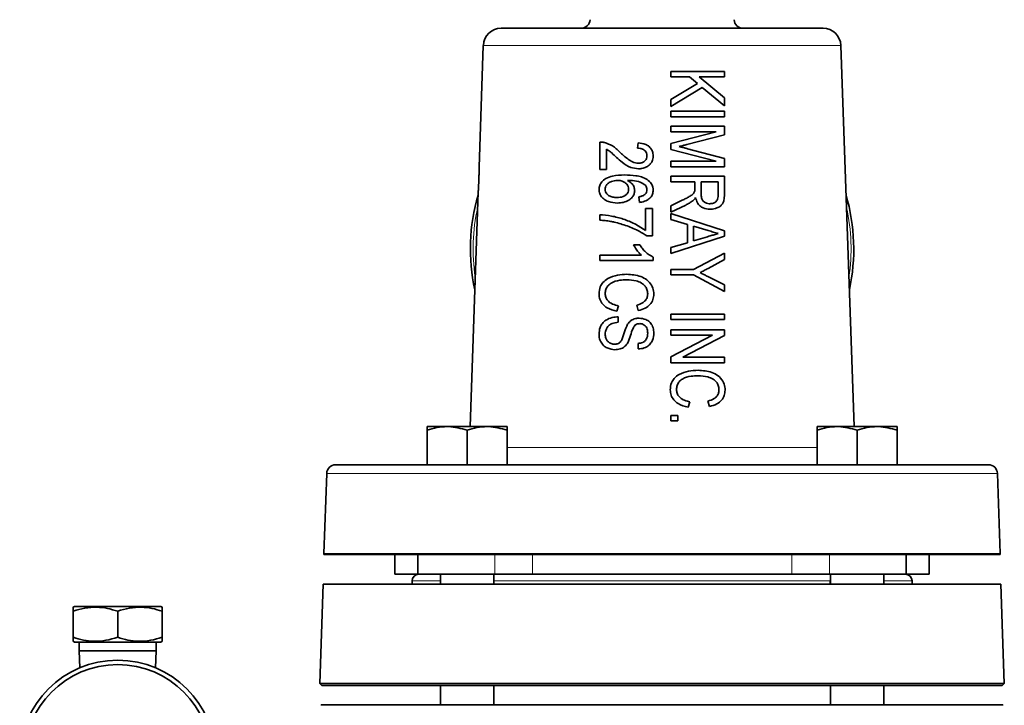
# Model space of a CAD drawing. Units: inches. Extents: x 0.5 to 33.5, y 0.5 to 21.
# Drawn here: x 16.8 to 20.2, y 8.1 to 10.5 of the extents above; entities that cross this region are included whole.
import ezdxf

# ---------------------------------------------------------------- set-up
doc = ezdxf.new("R2010")
doc.units = ezdxf.units.IN
doc.header["$MEASUREMENT"] = 0

msp = doc.modelspace()

# ---------------------------------------------------------------- linework, layer by layer
at = {"color": 7, "linetype": 'Continuous', "lineweight": 35}
for p, q in [((18.4843, 10.5188), (19.0489, 10.5188)), ((19.0489, 10.5188), (19.6136, 10.5188)), ((18.4218, 10.4585), (18.4069, 10.0313)), ((19.7227, 9.1215), (19.676, 10.4585)), ((19.0802, 10.3673), (19.2677, 10.3673)), ((19.0802, 10.3481), (19.0802, 10.3673)), ((19.2677, 10.3673), (19.2677, 10.3481)), ((19.1451, 10.3481), (19.0802, 10.3481)), ((19.1731, 10.325), (19.1451, 10.3481)), ((19.2677, 10.3481), (19.1788, 10.3481)), ((19.1788, 10.3481), (19.2677, 10.2749)), ((19.0802, 10.2689), (19.1731, 10.325)), ((19.1901, 10.3111), (19.0802, 10.2447)), ((19.2677, 10.2472), (19.1901, 10.3111)), ((19.0802, 10.2447), (19.0802, 10.2689)), ((19.2677, 10.2749), (19.2677, 10.2472)), ((19.0802, 10.2279), (19.2677, 10.2279)), ((19.0802, 10.2087), (19.0802, 10.2279)), ((19.2677, 10.2279), (19.2677, 10.2087)), ((19.2677, 10.2087), (19.0802, 10.2087)), ((19.0802, 10.175), (19.2677, 10.175)), ((19.0802, 10.1558), (19.0802, 10.175)), ((19.2677, 10.175), (19.2677, 10.1456)), ((19.0802, 10.1149), (19.2388, 10.1558)), ((19.2388, 10.1558), (19.0802, 10.1558)), ((19.2677, 10.1456), (19.1361, 10.1111)), ((18.8302, 10.0236), (18.8302, 10.1197)), ((18.8542, 10.0946), (18.8542, 10.0236)), ((18.9624, 10.0981), (18.9648, 10.1173)), ((19.0802, 10.0937), (19.0802, 10.1149)), ((19.2388, 10.0524), (19.0802, 10.0937)), ((19.1383, 10.0965), (19.2677, 10.0623)), ((19.2677, 10.0623), (19.2677, 10.0332)), ((18.4069, 10.0317), (18.4067, 10.0315)), ((18.8542, 10.0236), (18.8302, 10.0236)), ((19.0802, 10.0332), (19.0802, 10.0524)), ((19.0802, 10.0524), (19.2388, 10.0524)), ((19.2677, 10.0332), (19.0802, 10.0332)), ((19.0802, 9.9996), (19.2677, 9.9996)), ((19.0802, 9.9803), (19.0802, 9.9996)), ((19.2677, 9.9996), (19.2677, 9.9355)), ((19.1643, 9.9803), (19.0802, 9.9803)), ((19.1643, 9.9582), (19.1643, 9.9803)), ((19.1859, 9.9803), (19.1859, 9.9393)), ((19.246, 9.9803), (19.1859, 9.9803)), ((19.246, 9.9347), (19.246, 9.9803)), ((18.4038, 9.9434), (18.3751, 9.1215)), ((18.9696, 9.9082), (18.9672, 9.9274)), ((19.0802, 9.8964), (19.1197, 9.9155)), ((18.9912, 9.8866), (19.0153, 9.8866)), ((18.9912, 9.8097), (18.9912, 9.8866)), ((19.0153, 9.8866), (19.0153, 9.7904)), ((19.1319, 9.8986), (19.0802, 9.8739)), ((19.0802, 9.8739), (19.0802, 9.8964)), ((18.8302, 9.8457), (18.8302, 9.8649)), ((19.0802, 9.8686), (19.2677, 9.8079)), ((19.0802, 9.8481), (19.0802, 9.8686)), ((19.1378, 9.831), (19.0802, 9.8481)), ((19.1378, 9.7667), (19.1378, 9.831)), ((19.1595, 9.8246), (19.1595, 9.7731)), ((19.2111, 9.8092), (19.1595, 9.8246)), ((19.0153, 9.7904), (18.9958, 9.7904)), ((19.2677, 9.7897), (19.0802, 9.729)), ((19.1595, 9.7731), (19.2087, 9.7878)), ((19.2677, 9.8079), (19.2677, 9.7897)), ((18.9486, 9.7592), (18.9708, 9.7592)), ((19.0802, 9.7496), (19.1378, 9.7667)), ((19.0802, 9.729), (19.0802, 9.7496)), ((18.8302, 9.7039), (18.8302, 9.7231)), ((18.8302, 9.7231), (18.9763, 9.7231)), ((19.0177, 9.7163), (19.0177, 9.7039)), ((19.1596, 9.6726), (19.2677, 9.7303)), ((19.2677, 9.7072), (19.2101, 9.6765)), ((19.2607, 9.7266), (19.2677, 9.7282)), ((19.2677, 9.7303), (19.2677, 9.7072)), ((19.0177, 9.7039), (18.8302, 9.7039)), ((19.0802, 9.6726), (19.1596, 9.6726)), ((19.0802, 9.6534), (19.0802, 9.6726)), ((19.1596, 9.6534), (19.0802, 9.6534)), ((19.2677, 9.5957), (19.1596, 9.6534)), ((19.212, 9.6468), (19.2677, 9.6189)), ((19.2677, 9.6189), (19.2677, 9.5957)), ((18.8963, 9.5452), (18.8902, 9.526)), ((18.9656, 9.5284), (18.9599, 9.5476)), ((18.8951, 9.5068), (18.8951, 9.4875)), ((19.0802, 9.5164), (19.2677, 9.5164)), ((19.0802, 9.4972), (19.0802, 9.5164)), ((19.2677, 9.5164), (19.2677, 9.4972)), ((19.2677, 9.4972), (19.0802, 9.4972)), ((19.0802, 9.4611), (19.2677, 9.4611)), ((19.0802, 9.4419), (19.0802, 9.4611)), ((19.0802, 9.3662), (19.2256, 9.4419)), ((19.2256, 9.4419), (19.0802, 9.4419)), ((19.2677, 9.4406), (19.1223, 9.3649)), ((19.2677, 9.4611), (19.2677, 9.4406)), ((18.9648, 9.3938), (18.9648, 9.413)), ((19.0802, 9.3457), (19.0802, 9.3662)), ((19.1223, 9.3649), (19.2677, 9.3649)), ((19.2677, 9.3649), (19.2677, 9.3457)), ((19.2677, 9.3457), (19.0802, 9.3457)), ((19.1463, 9.2087), (19.1402, 9.1895)), ((19.2156, 9.1919), (19.2099, 9.2111)), ((19.0802, 9.1606), (19.1042, 9.1606)), ((19.0802, 9.1414), (19.0802, 9.1606)), ((19.1042, 9.1606), (19.1042, 9.1414)), ((18.2243, 9.1215), (18.2945, 9.1215)), ((18.435, 9.1215), (18.2945, 9.1215)), ((18.5053, 9.1215), (18.435, 9.1215)), ((19.1042, 9.1414), (19.0802, 9.1414)), ((19.5925, 9.1215), (19.6628, 9.1215)), ((19.8033, 9.1215), (19.6628, 9.1215)), ((19.8735, 9.1215), (19.8033, 9.1215)), ((18.2243, 8.9875), (18.2243, 9.109)), ((18.3648, 8.9875), (18.3648, 9.109)), ((18.5053, 8.9875), (18.5053, 9.109)), ((19.5925, 8.9875), (19.5925, 9.109)), ((19.733, 8.9875), (19.733, 9.109)), ((19.8735, 8.9875), (19.8735, 9.109)), ((17.9036, 8.9875), (19.0489, 8.9875)), ((19.0489, 8.9875), (20.1942, 8.9875)), ((17.8724, 8.9574), (17.8625, 8.6761)), ((20.2353, 8.6761), (20.2255, 8.9574)), ((19.8878, 8.6735), (17.8626, 8.6735)), ((18.1114, 8.6735), (18.1114, 8.6035)), ((18.192, 8.6735), (18.192, 8.6035)), ((20.2353, 8.6735), (19.8878, 8.6735)), ((19.9058, 8.6035), (19.9058, 8.6735)), ((19.9864, 8.6035), (19.9864, 8.6735)), ((18.192, 8.6035), (18.1114, 8.6035)), ((18.4619, 8.6035), (18.192, 8.6035)), ((18.271, 8.6035), (18.271, 8.5685)), ((18.4585, 8.5685), (18.4585, 8.6035)), ((18.5938, 8.6035), (18.4619, 8.6035)), ((19.504, 8.6035), (18.5938, 8.6035)), ((19.6359, 8.6035), (19.504, 8.6035)), ((19.9058, 8.6035), (19.6359, 8.6035)), ((19.6393, 8.6035), (19.6393, 8.5685)), ((19.8268, 8.5685), (19.8268, 8.6035)), ((19.9864, 8.6035), (19.9058, 8.6035)), ((17.8603, 8.5685), (17.8482, 8.2203)), ((20.2375, 8.5685), (17.8603, 8.5685)), ((18.172, 8.5801), (18.172, 8.5685)), ((18.4587, 8.5685), (18.4587, 8.5801)), ((19.6391, 8.5801), (19.6391, 8.5685)), ((19.9259, 8.5685), (19.9259, 8.5801)), ((20.2497, 8.2203), (20.2375, 8.5685)), ((16.9874, 8.4908), (16.9827, 8.488)), ((16.9827, 8.3825), (16.9827, 8.4741)), ((16.9874, 8.4908), (17.2904, 8.4908)), ((17.1389, 8.3825), (17.1389, 8.4741)), ((17.2952, 8.488), (17.2904, 8.4908)), ((17.2952, 8.3825), (17.2952, 8.4741)), ((16.9827, 8.3685), (16.9874, 8.3658)), ((16.9874, 8.3658), (17.2904, 8.3658)), ((17.0039, 8.3658), (17.0039, 8.3348)), ((17.2739, 8.3348), (17.2739, 8.3658)), ((17.2904, 8.3658), (17.2952, 8.3685)), ((17.0039, 8.3348), (17.006, 8.2753)), ((17.0039, 8.3348), (17.2739, 8.3348)), ((17.2718, 8.2753), (17.2739, 8.3348)), ((17.8482, 8.2203), (17.8554, 8.213)), ((17.8482, 8.2203), (20.2497, 8.2203)), ((19.0489, 8.213), (17.8554, 8.213)), ((18.271, 8.213), (18.271, 8.1458)), ((18.4585, 8.1458), (18.4585, 8.213)), ((20.2424, 8.213), (19.0489, 8.213)), ((19.6393, 8.213), (19.6393, 8.1458)), ((19.8268, 8.1458), (19.8268, 8.213)), ((20.2424, 8.213), (20.2497, 8.2203)), ((17.8534, 8.1458), (20.2444, 8.1458))]:
    msp.add_line(p, q, dxfattribs=at)
at = {"color": 8, "linetype": 'Continuous', "lineweight": 18}
for p, q in [((19.0489, 10.4585), (18.4218, 10.4585)), ((19.676, 10.4585), (19.0489, 10.4585)), ((18.5053, 9.0479), (19.5925, 9.0479)), ((19.0489, 8.9574), (17.8724, 8.9574)), ((20.2255, 8.9574), (19.0489, 8.9574)), ((17.8625, 8.6761), (19.0489, 8.6761)), ((18.4619, 8.6035), (18.4619, 8.6735)), ((18.5938, 8.6035), (18.5938, 8.6735)), ((19.0489, 8.6761), (20.2353, 8.6761)), ((19.504, 8.6035), (19.504, 8.6735)), ((19.6359, 8.6035), (19.6359, 8.6735)), ((18.271, 8.5801), (18.172, 8.5801)), ((19.6391, 8.5801), (18.4587, 8.5801)), ((19.9259, 8.5801), (19.8268, 8.5801))]:
    msp.add_line(p, q, dxfattribs=at)
at = {"color": 7, "linetype": 'Continuous', "lineweight": 35}
for radius in [0.3438, 0.3283]:
    msp.add_circle((17.1389, 7.9583), radius, dxfattribs=at)
for centre, radius, start, end in [((18.7649, 10.55), 0.0312, 270, 358), ((19.3329, 10.55), 0.0312, 182, 270), ((18.4843, 10.4563), 0.0625, 90, 178), ((19.6136, 10.4563), 0.0625, 2, 90), ((19.0489, 9.745), 0.6725, 163.6861, 192.3139), ((19.0489, 9.745), 0.6725, 347.6861, 16.3139), ((17.9036, 8.9563), 0.0312, 90, 178), ((20.1942, 8.9563), 0.0312, 2, 90), ((17.8938, 8.675), 0.0312, 178, 182.7513), ((20.204, 8.675), 0.0313, 357.2487, 2), ((18.1954, 8.5801), 0.0234, 90, 180), ((19.9024, 8.5801), 0.0234, 0, 90), ((17.9001, 8.1423), 0.0469, 175.7179, 178), ((20.1977, 8.1423), 0.0469, 2, 4.2821)]:
    msp.add_arc(centre, radius, start, end, dxfattribs=at)
at = {"color": 8, "linetype": 'Continuous', "lineweight": 18}
for start, end in [(167.3652, 188.6348), (351.3652, 12.6348)]:
    msp.add_arc((19.0489, 9.745), 0.663, start, end, dxfattribs=at)
at = {"color": 7, "linetype": 'Continuous', "lineweight": 35}
for points, knots in [([(18.8302, 10.1197), (18.8329, 10.1197), (18.837, 10.1197), (18.8425, 10.1189), (18.8453, 10.1183), (18.8466, 10.1179)], [0, 0, 0, 0, 0.496342, 0.747625, 1, 1, 1, 1]), ([(18.8466, 10.1179), (18.8564, 10.1146), (18.8712, 10.1096), (18.8881, 10.0965), (18.8959, 10.0889), (18.8999, 10.0852)], [0, 0, 0, 0, 0.489914, 0.743125, 1, 1, 1, 1]), ([(18.889, 10.0661), (18.8835, 10.0713), (18.8754, 10.0791), (18.864, 10.089), (18.8575, 10.0927), (18.8542, 10.0946)], [0, 0, 0, 0, 0.496611, 0.746395, 1, 1, 1, 1]), ([(18.996, 10.0711), (18.9957, 10.0748), (18.9951, 10.0812), (18.9898, 10.0887), (18.9824, 10.0945), (18.9728, 10.0976), (18.9656, 10.098), (18.9624, 10.0981)], [0, 0, 0, 0, 0.223107, 0.387656, 0.551719, 0.801249, 1, 1, 1, 1]), ([(18.9648, 10.1173), (18.9739, 10.1161), (18.9879, 10.1143), (19.0043, 10.1043), (19.0134, 10.093), (19.0172, 10.0811), (19.0175, 10.0737), (19.0177, 10.0707)], [0, 0, 0, 0, 0.3478, 0.532709, 0.718878, 0.886933, 1, 1, 1, 1]), ([(19.1361, 10.1111), (19.1315, 10.1099), (19.1247, 10.1081), (19.1155, 10.1058), (19.1109, 10.1047), (19.1086, 10.1041)], [0, 0, 0, 0, 0.499856, 0.749908, 1, 1, 1, 1]), ([(19.1086, 10.1041), (19.111, 10.1035), (19.1173, 10.102), (19.1272, 10.0994), (19.1346, 10.0975), (19.1383, 10.0965)], [0, 0, 0, 0, 0.249895, 0.624892, 1, 1, 1, 1]), ([(18.9659, 10.026), (18.9568, 10.027), (18.9359, 10.0293), (18.9107, 10.0466), (18.8955, 10.0602), (18.889, 10.0661)], [0, 0, 0, 0, 0.304338, 0.6990101, 1, 1, 1, 1]), ([(18.8999, 10.0852), (18.9092, 10.0768), (18.9232, 10.064), (18.9449, 10.0485), (18.9586, 10.0464), (18.9657, 10.0452)], [0, 0, 0, 0, 0.480983, 0.729979, 1, 1, 1, 1]), ([(18.9657, 10.0452), (18.9701, 10.0456), (18.9778, 10.0462), (18.987, 10.0516), (18.9931, 10.0582), (18.9957, 10.0651), (18.9959, 10.0695), (18.996, 10.0711)], [0, 0, 0, 0, 0.294303, 0.518816, 0.70265, 0.887618, 1, 1, 1, 1]), ([(19.0177, 10.0707), (19.0171, 10.0644), (19.016, 10.0537), (19.0066, 10.0403), (18.9941, 10.0315), (18.9796, 10.0266), (18.97, 10.0262), (18.9659, 10.026)], [0, 0, 0, 0, 0.244578, 0.413124, 0.621492, 0.837061, 1, 1, 1, 1]), ([(18.4069, 10.0313), (18.4069, 10.0314), (18.4069, 10.0317), (18.4069, 10.0291), (18.4069, 10.0235), (18.4068, 10.013), (18.4065, 9.9978), (18.4058, 9.9792), (18.405, 9.9628), (18.4043, 9.9513), (18.404, 9.9455), (18.4038, 9.9435), (18.4038, 9.9434), (18.4038, 9.9434)], [0, 0, 0, 0, 0.031592, 0.096593, 0.165879, 0.271343, 0.41459, 0.56146, 0.735901, 0.836762, 0.914948, 0.97874, 1, 1, 1, 1]), ([(18.8278, 9.9525), (18.8282, 9.9575), (18.8291, 9.9673), (18.8376, 9.9814), (18.8528, 9.9939), (18.8805, 10.0032), (18.9034, 10.0039), (18.9179, 10.0044)], [0, 0, 0, 0, 0.12333, 0.247634, 0.407476, 0.625907, 1, 1, 1, 1]), ([(18.8924, 9.9851), (18.8853, 9.9844), (18.8741, 9.9833), (18.8612, 9.9767), (18.854, 9.9698), (18.85, 9.962), (18.8496, 9.9567), (18.8494, 9.954)], [0, 0, 0, 0, 0.363397, 0.575001, 0.733982, 0.867642, 1, 1, 1, 1]), ([(18.9311, 9.9547), (18.9308, 9.9578), (18.9303, 9.9641), (18.9249, 9.9728), (18.9165, 9.9798), (18.9051, 9.9845), (18.8968, 9.9849), (18.8924, 9.9851)], [0, 0, 0, 0, 0.1665005, 0.3338847, 0.5434207, 0.7549203, 1, 1, 1, 1]), ([(18.9179, 10.0044), (18.931, 10.004), (18.9507, 10.0033), (18.9775, 9.998), (18.99, 9.9916), (18.9964, 9.9883)], [0, 0, 0, 0, 0.48581, 0.738332, 1, 1, 1, 1]), ([(18.9905, 9.968), (18.9847, 9.9722), (18.9712, 9.9817), (18.9486, 9.9846), (18.9337, 9.985), (18.928, 9.9851)], [0, 0, 0, 0, 0.317822, 0.738483, 1, 1, 1, 1]), ([(18.928, 9.9851), (18.9341, 9.9813), (18.9437, 9.9752), (18.9514, 9.9614), (18.9523, 9.9533), (18.9528, 9.9493)], [0, 0, 0, 0, 0.469565, 0.741457, 1, 1, 1, 1]), ([(18.9964, 9.9883), (19.0018, 9.984), (19.0108, 9.9768), (19.017, 9.9625), (19.0174, 9.9543), (19.0177, 9.9507)], [0, 0, 0, 0, 0.454923, 0.760149, 1, 1, 1, 1]), ([(18.8919, 9.9058), (18.8814, 9.9068), (18.8645, 9.9083), (18.845, 9.9184), (18.8342, 9.9295), (18.8286, 9.9411), (18.828, 9.949), (18.8278, 9.9525)], [0, 0, 0, 0, 0.357467, 0.575846, 0.742599, 0.882108, 1, 1, 1, 1]), ([(18.8494, 9.954), (18.8496, 9.951), (18.8501, 9.9451), (18.8552, 9.937), (18.864, 9.9301), (18.8765, 9.9257), (18.8862, 9.9253), (18.8912, 9.925)], [0, 0, 0, 0, 0.150785, 0.303243, 0.483838, 0.737667, 1, 1, 1, 1]), ([(18.8912, 9.925), (18.8983, 9.9255), (18.9087, 9.9261), (18.9211, 9.9327), (18.9278, 9.9398), (18.9308, 9.9477), (18.931, 9.9527), (18.9311, 9.9547)], [0, 0, 0, 0, 0.383975, 0.560398, 0.7385, 0.89244, 1, 1, 1, 1]), ([(18.9528, 9.9493), (18.9523, 9.9452), (18.9515, 9.9369), (18.944, 9.9249), (18.9311, 9.9143), (18.9128, 9.9069), (18.899, 9.9062), (18.8919, 9.9058)], [0, 0, 0, 0, 0.1477867, 0.2963294, 0.4929081, 0.7396513, 1, 1, 1, 1]), ([(19.0177, 9.9507), (19.0173, 9.9461), (19.0165, 9.9367), (19.0087, 9.9243), (18.9955, 9.9142), (18.9815, 9.9097), (18.9722, 9.9085), (18.9696, 9.9082)], [0, 0, 0, 0, 0.1946491, 0.3913104, 0.5993156, 0.8891957, 1, 1, 1, 1]), ([(18.9864, 9.9342), (18.9878, 9.9353), (18.9912, 9.9381), (18.9952, 9.9441), (18.9958, 9.9494), (18.996, 9.9519)], [0, 0, 0, 0, 0.252606, 0.633813, 1, 1, 1, 1]), ([(18.996, 9.9519), (18.996, 9.9534), (18.9958, 9.9576), (18.9937, 9.9631), (18.9913, 9.9667), (18.9905, 9.968)], [0, 0, 0, 0, 0.251654, 0.724188, 1, 1, 1, 1]), ([(19.1634, 9.9476), (19.1636, 9.9484), (19.164, 9.9502), (19.1642, 9.9538), (19.1643, 9.9564), (19.1643, 9.9582)], [0, 0, 0, 0, 0.250311, 0.5005902, 1, 1, 1, 1]), ([(18.9672, 9.9274), (18.9689, 9.9278), (18.9722, 9.9284), (18.9771, 9.9298), (18.982, 9.9314), (18.9849, 9.9332), (18.9864, 9.9342)], [0, 0, 0, 0, 0.250202, 0.500569, 0.747522, 1, 1, 1, 1]), ([(19.1197, 9.9155), (19.1239, 9.9175), (19.1323, 9.9216), (19.1444, 9.9282), (19.1552, 9.9347), (19.1612, 9.942), (19.1629, 9.9463), (19.1634, 9.9476)], [0, 0, 0, 0, 0.250619, 0.501278, 0.748913, 0.928245, 1, 1, 1, 1]), ([(19.1667, 9.9248), (19.1653, 9.9228), (19.1631, 9.9198), (19.1598, 9.9163), (19.1579, 9.9147), (19.157, 9.9139)], [0, 0, 0, 0, 0.495231, 0.746547, 1, 1, 1, 1]), ([(19.2171, 9.8842), (19.2091, 9.8849), (19.1964, 9.886), (19.1811, 9.8953), (19.1709, 9.9078), (19.1682, 9.9187), (19.1667, 9.9248)], [0, 0, 0, 0, 0.341368, 0.540386, 0.740748, 1, 1, 1, 1]), ([(19.1859, 9.9393), (19.1861, 9.9342), (19.1864, 9.9262), (19.1902, 9.916), (19.1962, 9.9091), (19.2048, 9.9048), (19.212, 9.9035), (19.2159, 9.9034), (19.2165, 9.9034)], [0, 0, 0, 0, 0.279809, 0.435611, 0.592623, 0.776683, 0.962257, 1, 1, 1, 1]), ([(19.2165, 9.9034), (19.2209, 9.9038), (19.2284, 9.9044), (19.2371, 9.9097), (19.2425, 9.9162), (19.2455, 9.9246), (19.2458, 9.931), (19.246, 9.9347)], [0, 0, 0, 0, 0.2680706, 0.4630068, 0.6202197, 0.776869, 1, 1, 1, 1]), ([(19.2677, 9.9355), (19.2675, 9.929), (19.2671, 9.9185), (19.2627, 9.9045), (19.254, 9.8946), (19.2395, 9.8869), (19.2263, 9.8844), (19.2181, 9.8842), (19.2171, 9.8842)], [0, 0, 0, 0, 0.229619, 0.369546, 0.511066, 0.699618, 0.965101, 1, 1, 1, 1]), ([(19.157, 9.9139), (19.153, 9.9111), (19.147, 9.9068), (19.1385, 9.902), (19.1341, 9.8998), (19.1319, 9.8986)], [0, 0, 0, 0, 0.498088, 0.748867, 1, 1, 1, 1]), ([(18.8302, 9.8649), (18.8438, 9.8637), (18.8715, 9.8613), (18.9129, 9.8502), (18.9538, 9.8339), (18.9786, 9.8178), (18.9912, 9.8097)], [0, 0, 0, 0, 0.245084, 0.496335, 0.745021, 1, 1, 1, 1]), ([(18.8811, 9.8389), (18.8769, 9.8398), (18.8663, 9.842), (18.8493, 9.8444), (18.8365, 9.8453), (18.8302, 9.8457)], [0, 0, 0, 0, 0.248779, 0.623499, 1, 1, 1, 1]), ([(18.9958, 9.7904), (18.987, 9.796), (18.9649, 9.81), (18.9262, 9.8268), (18.8963, 9.8348), (18.8811, 9.8389)], [0, 0, 0, 0, 0.246978, 0.619438, 1, 1, 1, 1]), ([(19.2087, 9.7878), (19.2118, 9.7887), (19.2196, 9.791), (19.2321, 9.7947), (19.2414, 9.7975), (19.246, 9.7988)], [0, 0, 0, 0, 0.249873, 0.624848, 1, 1, 1, 1]), ([(19.246, 9.7988), (19.2402, 9.8005), (19.2316, 9.8031), (19.2199, 9.8066), (19.2141, 9.8083), (19.2111, 9.8092)], [0, 0, 0, 0, 0.499811, 0.749883, 1, 1, 1, 1]), ([(18.9763, 9.7231), (18.9735, 9.7257), (18.9665, 9.7321), (18.9571, 9.7442), (18.9515, 9.7541), (18.9486, 9.7592)], [0, 0, 0, 0, 0.249402, 0.621425, 1, 1, 1, 1]), ([(18.9708, 9.7592), (18.9737, 9.7547), (18.9796, 9.7456), (18.9942, 9.7297), (19.0083, 9.7216), (19.0177, 9.7163)], [0, 0, 0, 0, 0.250694, 0.501804, 1, 1, 1, 1]), ([(19.2101, 9.6765), (19.2055, 9.674), (19.1986, 9.6703), (19.1894, 9.6654), (19.1847, 9.6629), (19.1824, 9.6617)], [0, 0, 0, 0, 0.4999033, 0.7499403, 1, 1, 1, 1]), ([(18.8278, 9.5868), (18.8284, 9.5956), (18.8296, 9.6103), (18.8417, 9.6292), (18.8622, 9.6444), (18.8914, 9.6539), (18.9144, 9.6552), (18.9253, 9.6558)], [0, 0, 0, 0, 0.189022, 0.318164, 0.484421, 0.755391, 1, 1, 1, 1]), ([(18.9253, 9.6558), (18.9419, 9.6547), (18.9668, 9.653), (18.9966, 9.6371), (19.0125, 9.619), (19.0194, 9.6007), (19.0199, 9.59), (19.0201, 9.5864)], [0, 0, 0, 0, 0.380216, 0.567086, 0.755899, 0.9195, 1, 1, 1, 1]), ([(19.1824, 9.6617), (19.1849, 9.6604), (19.1911, 9.6573), (19.2009, 9.6523), (19.2083, 9.6486), (19.212, 9.6468)], [0, 0, 0, 0, 0.249933, 0.624919, 1, 1, 1, 1]), ([(18.9254, 9.6366), (18.9171, 9.6362), (18.8981, 9.6355), (18.8743, 9.6292), (18.8584, 9.6157), (18.8508, 9.6028), (18.8499, 9.5933), (18.8494, 9.5887)], [0, 0, 0, 0, 0.248786, 0.57279, 0.719266, 0.865983, 1, 1, 1, 1]), ([(18.9984, 9.5873), (18.998, 9.5926), (18.9972, 9.6025), (18.9893, 9.616), (18.9762, 9.6269), (18.9539, 9.6349), (18.9362, 9.6359), (18.9254, 9.6366)], [0, 0, 0, 0, 0.160925, 0.294605, 0.459449, 0.669732, 1, 1, 1, 1]), ([(18.8902, 9.526), (18.8784, 9.5291), (18.8601, 9.534), (18.8403, 9.5501), (18.8294, 9.5671), (18.8283, 9.5804), (18.8278, 9.5868)], [0, 0, 0, 0, 0.384767, 0.593583, 0.804379, 1, 1, 1, 1]), ([(18.8494, 9.5887), (18.8498, 9.5842), (18.8506, 9.5752), (18.8581, 9.5628), (18.8717, 9.5519), (18.8856, 9.5473), (18.8948, 9.5455), (18.8963, 9.5452)], [0, 0, 0, 0, 0.1875946, 0.3763081, 0.5966745, 0.9318781, 1, 1, 1, 1]), ([(18.9599, 9.5476), (18.967, 9.5498), (18.9779, 9.5531), (18.9905, 9.5628), (18.9968, 9.5733), (18.9983, 9.5819), (18.9984, 9.5864), (18.9984, 9.5873)], [0, 0, 0, 0, 0.367333, 0.569792, 0.773712, 0.959413, 1, 1, 1, 1]), ([(19.0201, 9.5864), (19.0195, 9.5798), (19.0183, 9.5664), (19.0069, 9.5487), (18.9888, 9.5351), (18.9738, 9.5308), (18.9656, 9.5284)], [0, 0, 0, 0, 0.2290938, 0.4603825, 0.7043597, 1, 1, 1, 1]), ([(18.8278, 9.445), (18.8283, 9.4533), (18.8293, 9.4673), (18.839, 9.4844), (18.8536, 9.4971), (18.873, 9.505), (18.8881, 9.5062), (18.8951, 9.5068)], [0, 0, 0, 0, 0.235294, 0.394946, 0.554379, 0.793763, 1, 1, 1, 1]), ([(18.9282, 9.4807), (18.9318, 9.4852), (18.939, 9.4943), (18.9541, 9.501), (18.9642, 9.5017), (18.9687, 9.502)], [0, 0, 0, 0, 0.357305, 0.718001, 1, 1, 1, 1]), ([(18.9687, 9.502), (18.9768, 9.501), (18.9899, 9.4995), (19.0054, 9.4895), (19.0151, 9.4763), (19.0195, 9.4622), (19.0199, 9.4529), (19.0201, 9.4496)], [0, 0, 0, 0, 0.293851, 0.475504, 0.657905, 0.882776, 1, 1, 1, 1]), ([(18.8951, 9.4875), (18.8879, 9.4866), (18.8765, 9.4852), (18.8626, 9.4775), (18.8545, 9.4674), (18.85, 9.4564), (18.8496, 9.4489), (18.8494, 9.4457)], [0, 0, 0, 0, 0.3153895, 0.4984762, 0.6822212, 0.8637196, 1, 1, 1, 1]), ([(18.9074, 9.426), (18.9092, 9.4305), (18.9128, 9.4397), (18.9181, 9.4585), (18.9242, 9.4719), (18.9282, 9.4807)], [0, 0, 0, 0, 0.251587, 0.502089, 1, 1, 1, 1]), ([(18.9539, 9.477), (18.9514, 9.4735), (18.9438, 9.4626), (18.9394, 9.4402), (18.9323, 9.4237), (18.9287, 9.4154)], [0, 0, 0, 0, 0.191373, 0.596342, 1, 1, 1, 1]), ([(18.9704, 9.4827), (18.969, 9.4827), (18.9647, 9.4825), (18.9588, 9.4808), (18.9552, 9.4781), (18.9539, 9.477)], [0, 0, 0, 0, 0.251313, 0.713705, 1, 1, 1, 1]), ([(18.9984, 9.4489), (18.9982, 9.4538), (18.9978, 9.4617), (18.9933, 9.472), (18.9867, 9.4782), (18.9788, 9.4821), (18.9732, 9.4825), (18.9704, 9.4827)], [0, 0, 0, 0, 0.295353, 0.477484, 0.661167, 0.833434, 1, 1, 1, 1]), ([(18.8834, 9.3914), (18.8742, 9.3925), (18.8593, 9.3944), (18.8419, 9.4064), (18.8319, 9.4209), (18.8281, 9.4346), (18.8278, 9.4427), (18.8278, 9.445)], [0, 0, 0, 0, 0.319474, 0.522397, 0.725978, 0.921697, 1, 1, 1, 1]), ([(18.8494, 9.4457), (18.8498, 9.4411), (18.8504, 9.4327), (18.8563, 9.4219), (18.8651, 9.4143), (18.8743, 9.411), (18.8803, 9.4107), (18.8821, 9.4106)], [0, 0, 0, 0, 0.252655, 0.457478, 0.6635057, 0.8954585, 1, 1, 1, 1]), ([(19.0201, 9.4496), (19.0193, 9.4413), (19.0182, 9.4277), (19.0082, 9.4112), (18.9946, 9.4002), (18.9793, 9.3948), (18.9687, 9.3941), (18.9648, 9.3938)], [0, 0, 0, 0, 0.280373, 0.458918, 0.638003, 0.865056, 1, 1, 1, 1]), ([(18.9648, 9.413), (18.9703, 9.4139), (18.979, 9.4152), (18.9893, 9.4218), (18.9956, 9.4302), (18.9981, 9.4398), (18.9983, 9.4463), (18.9984, 9.4489)], [0, 0, 0, 0, 0.3007072, 0.4739032, 0.648185, 0.8576499, 1, 1, 1, 1]), ([(18.8821, 9.4106), (18.8859, 9.4109), (18.8921, 9.4113), (18.9, 9.4152), (18.9045, 9.4204), (18.9065, 9.4242), (18.9074, 9.426)], [0, 0, 0, 0, 0.3671945, 0.5919578, 0.81746, 1, 1, 1, 1]), ([(18.9287, 9.4154), (18.9252, 9.4106), (18.9182, 9.401), (18.9015, 9.3927), (18.8895, 9.3918), (18.8834, 9.3914)], [0, 0, 0, 0, 0.324041, 0.651673, 1, 1, 1, 1]), ([(19.0778, 9.2503), (19.0784, 9.259), (19.0795, 9.2737), (19.0917, 9.2927), (19.112, 9.3077), (19.1413, 9.3173), (19.164, 9.3186), (19.1753, 9.3193)], [0, 0, 0, 0, 0.191123, 0.323815, 0.486156, 0.745136, 1, 1, 1, 1]), ([(19.1754, 9.3), (19.1671, 9.2997), (19.1485, 9.299), (19.1246, 9.2927), (19.1086, 9.2795), (19.1009, 9.2665), (19.0999, 9.2568), (19.0994, 9.2521)], [0, 0, 0, 0, 0.251213, 0.564574, 0.713152, 0.861878, 1, 1, 1, 1]), ([(19.1753, 9.3193), (19.1918, 9.3181), (19.2166, 9.3164), (19.2461, 9.3009), (19.2624, 9.2828), (19.2694, 9.2642), (19.2699, 9.2534), (19.2701, 9.2499)], [0, 0, 0, 0, 0.375532, 0.565274, 0.757139, 0.920663, 1, 1, 1, 1]), ([(19.2484, 9.2507), (19.248, 9.2559), (19.2473, 9.2654), (19.2399, 9.2786), (19.2274, 9.2896), (19.2053, 9.2982), (19.187, 9.2993), (19.1754, 9.3)], [0, 0, 0, 0, 0.1528435, 0.2826383, 0.4431838, 0.6489463, 1, 1, 1, 1]), ([(19.1402, 9.1895), (19.128, 9.1927), (19.1094, 9.1977), (19.0895, 9.2144), (19.0793, 9.2313), (19.0783, 9.2441), (19.0778, 9.2503)], [0, 0, 0, 0, 0.395059, 0.599912, 0.806334, 1, 1, 1, 1]), ([(19.0994, 9.2521), (19.0998, 9.2475), (19.1006, 9.2383), (19.108, 9.2266), (19.1202, 9.2164), (19.1337, 9.2112), (19.1434, 9.2093), (19.1463, 9.2087)], [0, 0, 0, 0, 0.1957151, 0.3927806, 0.5726293, 0.871362, 1, 1, 1, 1]), ([(19.2099, 9.2111), (19.2174, 9.2134), (19.2287, 9.2168), (19.241, 9.227), (19.247, 9.2373), (19.2483, 9.2458), (19.2484, 9.2501), (19.2484, 9.2507)], [0, 0, 0, 0, 0.391693, 0.588848, 0.787117, 0.971622, 1, 1, 1, 1]), ([(19.2701, 9.2499), (19.2695, 9.2435), (19.2684, 9.2305), (19.2578, 9.2132), (19.24, 9.1991), (19.2244, 9.1945), (19.2156, 9.1919)], [0, 0, 0, 0, 0.216442, 0.434541, 0.680139, 1, 1, 1, 1]), ([(18.2243, 9.109), (18.2357, 9.1125), (18.2587, 9.1196), (18.2825, 9.1209), (18.2945, 9.1215)], [0, 0, 0, 0, 0.495458, 1, 1, 1, 1]), ([(18.2243, 9.1215), (18.2243, 9.1214), (18.2243, 9.1208), (18.2243, 9.1141), (18.2243, 9.109)], [0, 0, 0, 0, 0.236627, 1, 1, 1, 1]), ([(18.2945, 9.1215), (18.2962, 9.1215), (18.3199, 9.1213), (18.3432, 9.1149), (18.3648, 9.109)], [0, 0, 0, 0, 0.070219, 1, 1, 1, 1]), ([(18.3648, 9.109), (18.3762, 9.1125), (18.3992, 9.1196), (18.423, 9.1209), (18.435, 9.1215)], [0, 0, 0, 0, 0.495458, 1, 1, 1, 1]), ([(18.435, 9.1215), (18.4367, 9.1215), (18.4604, 9.1213), (18.4837, 9.1149), (18.5053, 9.109)], [0, 0, 0, 0, 0.070219, 1, 1, 1, 1]), ([(18.5053, 9.109), (18.5053, 9.1141), (18.5053, 9.1208), (18.5053, 9.1214), (18.5053, 9.1215)], [0, 0, 0, 0, 0.763373, 1, 1, 1, 1]), ([(19.5925, 9.109), (19.6039, 9.1125), (19.627, 9.1196), (19.6508, 9.1209), (19.6628, 9.1215)], [0, 0, 0, 0, 0.495458, 1, 1, 1, 1]), ([(19.5925, 9.1215), (19.5925, 9.1214), (19.5925, 9.1208), (19.5925, 9.1141), (19.5925, 9.109)], [0, 0, 0, 0, 0.236627, 1, 1, 1, 1]), ([(19.6628, 9.1215), (19.6644, 9.1215), (19.6882, 9.1213), (19.7114, 9.1149), (19.733, 9.109)], [0, 0, 0, 0, 0.070219, 1, 1, 1, 1]), ([(19.733, 9.109), (19.7444, 9.1125), (19.7675, 9.1196), (19.7913, 9.1209), (19.8033, 9.1215)], [0, 0, 0, 0, 0.495458, 1, 1, 1, 1]), ([(19.8033, 9.1215), (19.8049, 9.1215), (19.8287, 9.1213), (19.8519, 9.1149), (19.8735, 9.109)], [0, 0, 0, 0, 0.070219, 1, 1, 1, 1]), ([(19.8735, 9.109), (19.8735, 9.1141), (19.8735, 9.1208), (19.8735, 9.1214), (19.8735, 9.1215)], [0, 0, 0, 0, 0.763373, 1, 1, 1, 1]), ([(16.9827, 8.4741), (16.9962, 8.4781), (17.0236, 8.4863), (17.0643, 8.4892), (17.1031, 8.4849), (17.1269, 8.4777), (17.1389, 8.4741)], [0, 0, 0, 0, 0.264604, 0.534946, 0.765342, 1, 1, 1, 1]), ([(16.9827, 8.4871), (16.9827, 8.4873), (16.9827, 8.488), (16.9827, 8.4823), (16.9827, 8.4761), (16.9827, 8.4741)], [0, 0, 0, 0, 0.2274, 0.739299, 1, 1, 1, 1]), ([(17.1389, 8.4741), (17.1525, 8.4781), (17.1799, 8.4863), (17.2205, 8.4892), (17.2593, 8.4849), (17.2831, 8.4777), (17.2952, 8.4741)], [0, 0, 0, 0, 0.264604, 0.534946, 0.765342, 1, 1, 1, 1]), ([(17.2952, 8.4741), (17.2952, 8.4761), (17.2952, 8.4821), (17.2952, 8.4879), (17.2952, 8.4873), (17.2952, 8.487)], [0, 0, 0, 0, 0.260693, 0.759752, 1, 1, 1, 1]), ([(17.1389, 8.3825), (17.1253, 8.3785), (17.0979, 8.3703), (17.0573, 8.3673), (17.0185, 8.3717), (16.9947, 8.3789), (16.9827, 8.3825)], [0, 0, 0, 0, 0.264604, 0.534946, 0.765342, 1, 1, 1, 1]), ([(16.9827, 8.3825), (16.9827, 8.3804), (16.9827, 8.3744), (16.9827, 8.3687), (16.9827, 8.3693), (16.9827, 8.3695)], [0, 0, 0, 0, 0.260693, 0.759752, 1, 1, 1, 1]), ([(17.2952, 8.3825), (17.2816, 8.3785), (17.2542, 8.3703), (17.2136, 8.3673), (17.1747, 8.3717), (17.1509, 8.3789), (17.1389, 8.3825)], [0, 0, 0, 0, 0.264604, 0.534946, 0.765342, 1, 1, 1, 1]), ([(17.2952, 8.3695), (17.2952, 8.3693), (17.2952, 8.3686), (17.2952, 8.3743), (17.2952, 8.3804), (17.2952, 8.3825)], [0, 0, 0, 0, 0.2273997, 0.739299, 1, 1, 1, 1])]:
    msp.add_open_spline(points, degree=3, knots=knots, dxfattribs=at)

doc.saveas('drawing.dxf')
